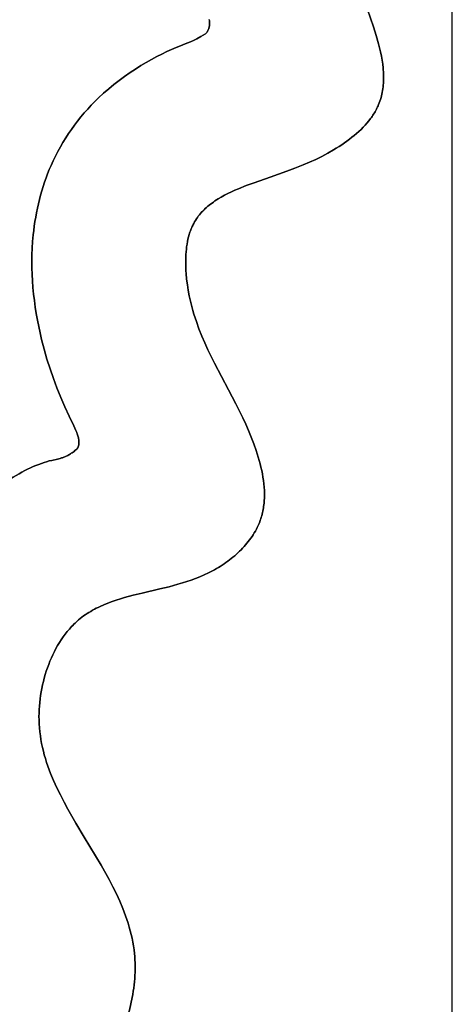
# Model space of a CAD drawing. Units: millimetres. Extents: x -1819 to 1769, y -100 to 80.
# Drawn here: x 492 to 500, y -54 to -34 of the extents above; entities that cross this region are included whole.
import ezdxf

# ---------------------------------------------------------------- set-up
doc = ezdxf.new("R2010")
doc.units = ezdxf.units.MM
doc.layers.add('Calque 01', color=7, linetype='Continuous', true_color=0x000000)

# ---------------------------------------------------------------- blocks, each defined once
blk = doc.blocks.new('Tole-centrale-Module3-03')
at = {"layer": 'Calque 01'}
for points in [[(0, -45.529), (0, -18.536)], [(0, -45.529), (0, -18.536)], [(-1.657, -24.252), (-1.538, -24.589), (-1.486, -24.755), (-1.439, -24.918), (-1.419, -24.999), (-1.401, -25.079), (-1.385, -25.158), (-1.371, -25.236), (-1.359, -25.314), (-1.35, -25.391), (-1.347, -25.429), (-1.344, -25.467), (-1.342, -25.504), (-1.341, -25.542), (-1.341, -25.579), (-1.341, -25.615), (-1.342, -25.652), (-1.344, -25.688), (-1.347, -25.725), (-1.35, -25.76), (-1.355, -25.796), (-1.36, -25.831), (-1.367, -25.866), (-1.374, -25.901), (-1.382, -25.935), (-1.391, -25.969), (-1.401, -26.003), (-1.412, -26.037), (-1.425, -26.07), (-1.438, -26.103)], [(-1.657, -24.252), (-1.538, -24.589), (-1.486, -24.755), (-1.439, -24.918), (-1.419, -24.999), (-1.401, -25.079), (-1.385, -25.158), (-1.371, -25.236), (-1.359, -25.314), (-1.35, -25.391), (-1.347, -25.429), (-1.344, -25.467), (-1.342, -25.504), (-1.341, -25.542), (-1.341, -25.579), (-1.341, -25.615), (-1.342, -25.652), (-1.344, -25.688), (-1.347, -25.725), (-1.35, -25.76), (-1.355, -25.796), (-1.36, -25.831), (-1.367, -25.866), (-1.374, -25.901), (-1.382, -25.935), (-1.391, -25.969), (-1.401, -26.003), (-1.412, -26.037), (-1.425, -26.07), (-1.438, -26.103)], [(-1.438, -26.103), (-1.425, -26.07), (-1.412, -26.037), (-1.401, -26.003), (-1.391, -25.969), (-1.382, -25.935), (-1.374, -25.901), (-1.367, -25.866), (-1.36, -25.831), (-1.355, -25.796), (-1.35, -25.76), (-1.347, -25.725), (-1.344, -25.688), (-1.342, -25.652), (-1.341, -25.615), (-1.341, -25.579), (-1.341, -25.542), (-1.342, -25.504), (-1.344, -25.467), (-1.347, -25.429), (-1.35, -25.391), (-1.359, -25.314), (-1.371, -25.236), (-1.385, -25.158), (-1.401, -25.079), (-1.419, -24.999), (-1.439, -24.918), (-1.486, -24.755), (-1.538, -24.589), (-1.657, -24.252)], [(-4.819, -24.728), (-4.812, -24.72), (-4.805, -24.712), (-4.798, -24.704), (-4.792, -24.696), (-4.786, -24.687), (-4.78, -24.679), (-4.775, -24.67), (-4.77, -24.662), (-4.766, -24.653), (-4.762, -24.645), (-4.758, -24.636), (-4.754, -24.628), (-4.751, -24.619), (-4.748, -24.61), (-4.746, -24.601), (-4.744, -24.593), (-4.742, -24.584), (-4.74, -24.575), (-4.739, -24.566), (-4.738, -24.557), (-4.737, -24.548), (-4.737, -24.539), (-4.736, -24.53), (-4.736, -24.52), (-4.737, -24.511), (-4.737, -24.502), (-4.738, -24.493), (-4.739, -24.483), (-4.74, -24.474), (-4.741, -24.465), (-4.743, -24.455), (-4.744, -24.446)], [(-4.819, -24.728), (-4.812, -24.72), (-4.805, -24.712), (-4.798, -24.704), (-4.792, -24.696), (-4.786, -24.687), (-4.78, -24.679), (-4.775, -24.67), (-4.77, -24.662), (-4.766, -24.653), (-4.762, -24.645), (-4.758, -24.636), (-4.754, -24.628), (-4.751, -24.619), (-4.748, -24.61), (-4.746, -24.601), (-4.744, -24.593), (-4.742, -24.584), (-4.74, -24.575), (-4.739, -24.566), (-4.738, -24.557), (-4.737, -24.548), (-4.737, -24.539), (-4.736, -24.53), (-4.736, -24.52), (-4.737, -24.511), (-4.737, -24.502), (-4.738, -24.493), (-4.739, -24.483), (-4.74, -24.474), (-4.741, -24.465), (-4.743, -24.455), (-4.744, -24.446)], [(-4.744, -24.446), (-4.743, -24.455), (-4.741, -24.465), (-4.74, -24.474), (-4.739, -24.483), (-4.738, -24.493), (-4.737, -24.502), (-4.737, -24.511), (-4.736, -24.52), (-4.736, -24.53), (-4.737, -24.539), (-4.737, -24.548), (-4.738, -24.557), (-4.739, -24.566), (-4.74, -24.575), (-4.742, -24.584), (-4.744, -24.593), (-4.746, -24.601), (-4.748, -24.61), (-4.751, -24.619), (-4.754, -24.628), (-4.758, -24.636), (-4.762, -24.645), (-4.766, -24.653), (-4.77, -24.662), (-4.775, -24.67), (-4.78, -24.679), (-4.786, -24.687), (-4.792, -24.696), (-4.798, -24.704), (-4.805, -24.712), (-4.812, -24.72), (-4.819, -24.728)], [(-5.304, -24.957), (-5.211, -24.922), (-5.163, -24.903), (-5.11, -24.881), (-5.051, -24.853), (-4.984, -24.82), (-4.907, -24.779), (-4.819, -24.728)], [(-5.304, -24.957), (-5.211, -24.922), (-5.163, -24.903), (-5.11, -24.881), (-5.051, -24.853), (-4.984, -24.82), (-4.907, -24.779), (-4.819, -24.728)], [(-4.819, -24.728), (-4.907, -24.779), (-4.984, -24.82), (-5.051, -24.853), (-5.11, -24.881), (-5.163, -24.903), (-5.211, -24.922), (-5.304, -24.957)], [(-6.904, -25.974), (-6.806, -25.884), (-6.705, -25.796), (-6.603, -25.712), (-6.499, -25.632), (-6.394, -25.555), (-6.288, -25.481), (-6.183, -25.411), (-6.077, -25.345), (-5.973, -25.283), (-5.87, -25.224), (-5.768, -25.169), (-5.669, -25.119), (-5.573, -25.072), (-5.479, -25.029), (-5.39, -24.991), (-5.304, -24.957)], [(-6.904, -25.974), (-6.806, -25.884), (-6.705, -25.796), (-6.603, -25.712), (-6.499, -25.632), (-6.394, -25.555), (-6.288, -25.481), (-6.183, -25.411), (-6.077, -25.345), (-5.973, -25.283), (-5.87, -25.224), (-5.768, -25.169), (-5.669, -25.119), (-5.573, -25.072), (-5.479, -25.029), (-5.39, -24.991), (-5.304, -24.957)], [(-5.304, -24.957), (-5.39, -24.991), (-5.479, -25.029), (-5.573, -25.072), (-5.669, -25.119), (-5.768, -25.169), (-5.87, -25.224), (-5.973, -25.283), (-6.077, -25.345), (-6.183, -25.411), (-6.288, -25.481), (-6.394, -25.555), (-6.499, -25.632), (-6.603, -25.712), (-6.705, -25.796), (-6.806, -25.884), (-6.904, -25.974)], [(-7.829, -27.292), (-7.787, -27.2), (-7.743, -27.109), (-7.697, -27.019), (-7.648, -26.93), (-7.597, -26.843), (-7.544, -26.756), (-7.489, -26.671), (-7.431, -26.588), (-7.372, -26.506), (-7.311, -26.425), (-7.247, -26.346), (-7.182, -26.268), (-7.115, -26.192), (-7.047, -26.118), (-6.976, -26.045), (-6.904, -25.974)], [(-7.829, -27.292), (-7.787, -27.2), (-7.743, -27.109), (-7.697, -27.019), (-7.648, -26.93), (-7.597, -26.843), (-7.544, -26.756), (-7.489, -26.671), (-7.431, -26.588), (-7.372, -26.506), (-7.311, -26.425), (-7.247, -26.346), (-7.182, -26.268), (-7.115, -26.192), (-7.047, -26.118), (-6.976, -26.045), (-6.904, -25.974)], [(-6.904, -25.974), (-6.976, -26.045), (-7.047, -26.118), (-7.115, -26.192), (-7.182, -26.268), (-7.247, -26.346), (-7.311, -26.425), (-7.372, -26.506), (-7.431, -26.588), (-7.489, -26.671), (-7.544, -26.756), (-7.597, -26.843), (-7.648, -26.93), (-7.697, -27.019), (-7.743, -27.109), (-7.787, -27.2), (-7.829, -27.292)], [(-1.438, -26.103), (-1.448, -26.127), (-1.459, -26.15), (-1.47, -26.174), (-1.482, -26.197), (-1.495, -26.22), (-1.508, -26.243), (-1.521, -26.266), (-1.535, -26.289), (-1.55, -26.311), (-1.565, -26.334), (-1.58, -26.356), (-1.596, -26.378), (-1.63, -26.421), (-1.665, -26.464), (-1.702, -26.506), (-1.741, -26.547), (-1.781, -26.588), (-1.824, -26.628), (-1.867, -26.667), (-1.912, -26.706), (-1.959, -26.743), (-2.007, -26.781), (-2.056, -26.817), (-2.106, -26.853), (-2.158, -26.888), (-2.211, -26.923), (-2.265, -26.956), (-2.319, -26.989), (-2.432, -27.053), (-2.548, -27.115), (-2.666, -27.173), (-2.787, -27.228), (-2.91, -27.281)], [(-1.438, -26.103), (-1.448, -26.127), (-1.459, -26.15), (-1.47, -26.174), (-1.482, -26.197), (-1.495, -26.22), (-1.508, -26.243), (-1.521, -26.266), (-1.535, -26.289), (-1.55, -26.311), (-1.565, -26.334), (-1.58, -26.356), (-1.596, -26.378), (-1.63, -26.421), (-1.665, -26.464), (-1.702, -26.506), (-1.741, -26.547), (-1.781, -26.588), (-1.824, -26.628), (-1.867, -26.667), (-1.912, -26.706), (-1.959, -26.743), (-2.007, -26.781), (-2.056, -26.817), (-2.106, -26.853), (-2.158, -26.888), (-2.211, -26.923), (-2.265, -26.956), (-2.319, -26.989), (-2.432, -27.053), (-2.548, -27.115), (-2.666, -27.173), (-2.787, -27.228), (-2.91, -27.281)], [(-2.91, -27.281), (-2.787, -27.228), (-2.666, -27.173), (-2.548, -27.115), (-2.432, -27.053), (-2.319, -26.989), (-2.265, -26.956), (-2.211, -26.923), (-2.158, -26.888), (-2.106, -26.853), (-2.056, -26.817), (-2.007, -26.781), (-1.959, -26.743), (-1.912, -26.706), (-1.867, -26.667), (-1.824, -26.628), (-1.781, -26.588), (-1.741, -26.547), (-1.702, -26.506), (-1.665, -26.464), (-1.63, -26.421), (-1.596, -26.378), (-1.58, -26.356), (-1.565, -26.334), (-1.55, -26.311), (-1.535, -26.289), (-1.521, -26.266), (-1.508, -26.243), (-1.495, -26.22), (-1.482, -26.197), (-1.47, -26.174), (-1.459, -26.15), (-1.448, -26.127), (-1.438, -26.103)], [(-8.178, -28.648), (-8.168, -28.561), (-8.157, -28.474), (-8.144, -28.387), (-8.13, -28.3), (-8.114, -28.213), (-8.096, -28.127), (-8.077, -28.041), (-8.056, -27.956), (-8.034, -27.871), (-8.01, -27.787), (-7.984, -27.703), (-7.957, -27.619), (-7.927, -27.536), (-7.896, -27.454), (-7.864, -27.372), (-7.829, -27.292)], [(-8.178, -28.648), (-8.168, -28.561), (-8.157, -28.474), (-8.144, -28.387), (-8.13, -28.3), (-8.114, -28.213), (-8.096, -28.127), (-8.077, -28.041), (-8.056, -27.956), (-8.034, -27.871), (-8.01, -27.787), (-7.984, -27.703), (-7.957, -27.619), (-7.927, -27.536), (-7.896, -27.454), (-7.864, -27.372), (-7.829, -27.292)], [(-7.829, -27.292), (-7.864, -27.372), (-7.896, -27.454), (-7.927, -27.536), (-7.957, -27.619), (-7.984, -27.703), (-8.01, -27.787), (-8.034, -27.871), (-8.056, -27.956), (-8.077, -28.041), (-8.096, -28.127), (-8.114, -28.213), (-8.13, -28.3), (-8.144, -28.387), (-8.157, -28.474), (-8.168, -28.561), (-8.178, -28.648)], [(-2.91, -27.281), (-3.07, -27.345), (-3.232, -27.405), (-3.554, -27.518), (-3.869, -27.629), (-4.022, -27.686), (-4.169, -27.745), (-4.241, -27.775), (-4.31, -27.807), (-4.379, -27.84), (-4.445, -27.874), (-4.509, -27.909), (-4.571, -27.946), (-4.601, -27.965), (-4.631, -27.985), (-4.66, -28.005), (-4.689, -28.025), (-4.716, -28.046), (-4.743, -28.067), (-4.77, -28.089), (-4.796, -28.111), (-4.821, -28.133), (-4.845, -28.157), (-4.869, -28.181), (-4.892, -28.205), (-4.914, -28.23), (-4.935, -28.256), (-4.956, -28.282), (-4.975, -28.309), (-4.994, -28.336), (-5.012, -28.364), (-5.03, -28.393), (-5.046, -28.423)], [(-2.91, -27.281), (-3.07, -27.345), (-3.232, -27.405), (-3.554, -27.518), (-3.869, -27.629), (-4.022, -27.686), (-4.169, -27.745), (-4.241, -27.775), (-4.31, -27.807), (-4.379, -27.84), (-4.445, -27.874), (-4.509, -27.909), (-4.571, -27.946), (-4.601, -27.965), (-4.631, -27.985), (-4.66, -28.005), (-4.689, -28.025), (-4.716, -28.046), (-4.743, -28.067), (-4.77, -28.089), (-4.796, -28.111), (-4.821, -28.133), (-4.845, -28.157), (-4.869, -28.181), (-4.892, -28.205), (-4.914, -28.23), (-4.935, -28.256), (-4.956, -28.282), (-4.975, -28.309), (-4.994, -28.336), (-5.012, -28.364), (-5.03, -28.393), (-5.046, -28.423)], [(-5.046, -28.423), (-5.03, -28.393), (-5.012, -28.364), (-4.994, -28.336), (-4.975, -28.309), (-4.956, -28.282), (-4.935, -28.256), (-4.914, -28.23), (-4.892, -28.205), (-4.869, -28.181), (-4.845, -28.157), (-4.821, -28.133), (-4.796, -28.111), (-4.77, -28.089), (-4.743, -28.067), (-4.716, -28.046), (-4.689, -28.025), (-4.66, -28.005), (-4.631, -27.985), (-4.601, -27.965), (-4.571, -27.946), (-4.509, -27.909), (-4.445, -27.874), (-4.379, -27.84), (-4.31, -27.807), (-4.241, -27.775), (-4.169, -27.745), (-4.022, -27.686), (-3.869, -27.629), (-3.554, -27.518), (-3.232, -27.405), (-3.07, -27.345), (-2.91, -27.281)], [(-5.046, -28.423), (-5.056, -28.443), (-5.066, -28.463), (-5.076, -28.484), (-5.085, -28.505), (-5.094, -28.526), (-5.103, -28.548), (-5.111, -28.57), (-5.119, -28.592), (-5.126, -28.615), (-5.133, -28.637), (-5.146, -28.683), (-5.158, -28.73), (-5.168, -28.778), (-5.177, -28.827), (-5.184, -28.877), (-5.19, -28.927), (-5.195, -28.978), (-5.199, -29.029), (-5.202, -29.081), (-5.203, -29.134), (-5.203, -29.186), (-5.203, -29.24), (-5.201, -29.293), (-5.198, -29.347), (-5.194, -29.401), (-5.184, -29.509), (-5.17, -29.618), (-5.152, -29.726), (-5.132, -29.833), (-5.109, -29.939), (-5.083, -30.043)], [(-5.046, -28.423), (-5.056, -28.443), (-5.066, -28.463), (-5.076, -28.484), (-5.085, -28.505), (-5.094, -28.526), (-5.103, -28.548), (-5.111, -28.57), (-5.119, -28.592), (-5.126, -28.615), (-5.133, -28.637), (-5.146, -28.683), (-5.158, -28.73), (-5.168, -28.778), (-5.177, -28.827), (-5.184, -28.877), (-5.19, -28.927), (-5.195, -28.978), (-5.199, -29.029), (-5.202, -29.081), (-5.203, -29.134), (-5.203, -29.186), (-5.203, -29.24), (-5.201, -29.293), (-5.198, -29.347), (-5.194, -29.401), (-5.184, -29.509), (-5.17, -29.618), (-5.152, -29.726), (-5.132, -29.833), (-5.109, -29.939), (-5.083, -30.043)], [(-5.083, -30.043), (-5.109, -29.939), (-5.132, -29.833), (-5.152, -29.726), (-5.17, -29.618), (-5.184, -29.509), (-5.194, -29.401), (-5.198, -29.347), (-5.201, -29.293), (-5.203, -29.24), (-5.203, -29.186), (-5.203, -29.134), (-5.202, -29.081), (-5.199, -29.029), (-5.195, -28.978), (-5.19, -28.927), (-5.184, -28.877), (-5.177, -28.827), (-5.168, -28.778), (-5.158, -28.73), (-5.146, -28.683), (-5.133, -28.637), (-5.126, -28.615), (-5.119, -28.592), (-5.111, -28.57), (-5.103, -28.548), (-5.094, -28.526), (-5.085, -28.505), (-5.076, -28.484), (-5.066, -28.463), (-5.056, -28.443), (-5.046, -28.423)], [(-8.015, -30.684), (-8.044, -30.559), (-8.071, -30.433), (-8.096, -30.307), (-8.118, -30.181), (-8.138, -30.054), (-8.156, -29.927), (-8.171, -29.8), (-8.183, -29.672), (-8.192, -29.544), (-8.199, -29.416), (-8.203, -29.288), (-8.204, -29.16), (-8.202, -29.032), (-8.197, -28.904), (-8.189, -28.776), (-8.178, -28.648)], [(-8.015, -30.684), (-8.044, -30.559), (-8.071, -30.433), (-8.096, -30.307), (-8.118, -30.181), (-8.138, -30.054), (-8.156, -29.927), (-8.171, -29.8), (-8.183, -29.672), (-8.192, -29.544), (-8.199, -29.416), (-8.203, -29.288), (-8.204, -29.16), (-8.202, -29.032), (-8.197, -28.904), (-8.189, -28.776), (-8.178, -28.648)], [(-8.178, -28.648), (-8.189, -28.776), (-8.197, -28.904), (-8.202, -29.032), (-8.204, -29.16), (-8.203, -29.288), (-8.199, -29.416), (-8.192, -29.544), (-8.183, -29.672), (-8.171, -29.8), (-8.156, -29.927), (-8.138, -30.054), (-8.118, -30.181), (-8.096, -30.307), (-8.071, -30.433), (-8.044, -30.559), (-8.015, -30.684)], [(-5.083, -30.043), (-5.062, -30.118), (-5.041, -30.192), (-5.018, -30.266), (-4.994, -30.338), (-4.943, -30.479), (-4.888, -30.618), (-4.83, -30.753), (-4.77, -30.887), (-4.641, -31.149), (-4.365, -31.671), (-4.226, -31.938), (-4.089, -32.215)], [(-5.083, -30.043), (-5.062, -30.118), (-5.041, -30.192), (-5.018, -30.266), (-4.994, -30.338), (-4.943, -30.479), (-4.888, -30.618), (-4.83, -30.753), (-4.77, -30.887), (-4.641, -31.149), (-4.365, -31.671), (-4.226, -31.938), (-4.089, -32.215)], [(-4.089, -32.215), (-4.226, -31.938), (-4.365, -31.671), (-4.641, -31.149), (-4.77, -30.887), (-4.83, -30.753), (-4.888, -30.618), (-4.943, -30.479), (-4.994, -30.338), (-5.018, -30.266), (-5.041, -30.192), (-5.062, -30.118), (-5.083, -30.043)], [(-7.477, -32.179), (-7.561, -31.999), (-7.64, -31.817), (-7.715, -31.632), (-7.785, -31.446), (-7.85, -31.258), (-7.91, -31.068), (-7.965, -30.877), (-8.015, -30.684)], [(-7.477, -32.179), (-7.561, -31.999), (-7.64, -31.817), (-7.715, -31.632), (-7.785, -31.446), (-7.85, -31.258), (-7.91, -31.068), (-7.965, -30.877), (-8.015, -30.684)], [(-8.015, -30.684), (-7.965, -30.877), (-7.91, -31.068), (-7.85, -31.258), (-7.785, -31.446), (-7.715, -31.632), (-7.64, -31.817), (-7.561, -31.999), (-7.477, -32.179)], [(-7.325, -32.822), (-7.323, -32.819), (-7.32, -32.815), (-7.318, -32.812), (-7.316, -32.809), (-7.314, -32.805), (-7.311, -32.802), (-7.309, -32.798), (-7.308, -32.795), (-7.306, -32.791), (-7.304, -32.788), (-7.302, -32.784), (-7.301, -32.78), (-7.299, -32.777), (-7.298, -32.773), (-7.297, -32.769), (-7.295, -32.765), (-7.294, -32.761), (-7.293, -32.758), (-7.292, -32.754), (-7.291, -32.75), (-7.29, -32.746), (-7.29, -32.742), (-7.289, -32.738), (-7.288, -32.733), (-7.288, -32.729), (-7.287, -32.725), (-7.287, -32.717), (-7.286, -32.708), (-7.286, -32.699), (-7.286, -32.691), (-7.286, -32.682), (-7.287, -32.673), (-7.288, -32.663), (-7.289, -32.654), (-7.29, -32.645), (-7.291, -32.635), (-7.293, -32.626), (-7.295, -32.616), (-7.297, -32.606), (-7.302, -32.586), (-7.308, -32.566), (-7.314, -32.545), (-7.321, -32.524), (-7.329, -32.502), (-7.346, -32.459), (-7.365, -32.414), (-7.386, -32.368), (-7.477, -32.179)], [(-7.325, -32.822), (-7.323, -32.819), (-7.32, -32.815), (-7.318, -32.812), (-7.316, -32.809), (-7.314, -32.805), (-7.311, -32.802), (-7.309, -32.798), (-7.308, -32.795), (-7.306, -32.791), (-7.304, -32.788), (-7.302, -32.784), (-7.301, -32.78), (-7.299, -32.777), (-7.298, -32.773), (-7.297, -32.769), (-7.295, -32.765), (-7.294, -32.761), (-7.293, -32.758), (-7.292, -32.754), (-7.291, -32.75), (-7.29, -32.746), (-7.29, -32.742), (-7.289, -32.738), (-7.288, -32.733), (-7.288, -32.729), (-7.287, -32.725), (-7.287, -32.717), (-7.286, -32.708), (-7.286, -32.699), (-7.286, -32.691), (-7.286, -32.682), (-7.287, -32.673), (-7.288, -32.663), (-7.289, -32.654), (-7.29, -32.645), (-7.291, -32.635), (-7.293, -32.626), (-7.295, -32.616), (-7.297, -32.606), (-7.302, -32.586), (-7.308, -32.566), (-7.314, -32.545), (-7.321, -32.524), (-7.329, -32.502), (-7.346, -32.459), (-7.365, -32.414), (-7.386, -32.368), (-7.477, -32.179)], [(-7.477, -32.179), (-7.386, -32.368), (-7.365, -32.414), (-7.346, -32.459), (-7.329, -32.502), (-7.321, -32.524), (-7.314, -32.545), (-7.308, -32.566), (-7.302, -32.586), (-7.297, -32.606), (-7.295, -32.616), (-7.293, -32.626), (-7.291, -32.635), (-7.29, -32.645), (-7.289, -32.654), (-7.288, -32.663), (-7.287, -32.673), (-7.286, -32.682), (-7.286, -32.691), (-7.286, -32.699), (-7.286, -32.708), (-7.287, -32.717), (-7.287, -32.725), (-7.288, -32.729), (-7.288, -32.733), (-7.289, -32.738), (-7.29, -32.742), (-7.29, -32.746), (-7.291, -32.75), (-7.292, -32.754), (-7.293, -32.758), (-7.294, -32.761), (-7.295, -32.765), (-7.297, -32.769), (-7.298, -32.773), (-7.299, -32.777), (-7.301, -32.78), (-7.302, -32.784), (-7.304, -32.788), (-7.306, -32.791), (-7.308, -32.795), (-7.309, -32.798), (-7.311, -32.802), (-7.314, -32.805), (-7.316, -32.809), (-7.318, -32.812), (-7.32, -32.815), (-7.323, -32.819), (-7.325, -32.822)], [(-4.089, -32.215), (-4.032, -32.338), (-3.977, -32.463), (-3.924, -32.59), (-3.874, -32.718), (-3.828, -32.848), (-3.787, -32.978), (-3.768, -33.044), (-3.75, -33.109), (-3.734, -33.174), (-3.72, -33.24), (-3.707, -33.305), (-3.695, -33.37), (-3.686, -33.435), (-3.678, -33.499), (-3.672, -33.564), (-3.668, -33.628), (-3.666, -33.691), (-3.667, -33.755), (-3.668, -33.786), (-3.669, -33.817), (-3.672, -33.849), (-3.674, -33.88), (-3.678, -33.911), (-3.682, -33.941), (-3.686, -33.972), (-3.691, -34.003), (-3.697, -34.033), (-3.704, -34.063), (-3.711, -34.093), (-3.719, -34.123), (-3.727, -34.152), (-3.737, -34.182), (-3.747, -34.211), (-3.757, -34.24)], [(-4.089, -32.215), (-4.032, -32.338), (-3.977, -32.463), (-3.924, -32.59), (-3.874, -32.718), (-3.828, -32.848), (-3.787, -32.978), (-3.768, -33.044), (-3.75, -33.109), (-3.734, -33.174), (-3.72, -33.24), (-3.707, -33.305), (-3.695, -33.37), (-3.686, -33.435), (-3.678, -33.499), (-3.672, -33.564), (-3.668, -33.628), (-3.666, -33.691), (-3.667, -33.755), (-3.668, -33.786), (-3.669, -33.817), (-3.672, -33.849), (-3.674, -33.88), (-3.678, -33.911), (-3.682, -33.941), (-3.686, -33.972), (-3.691, -34.003), (-3.697, -34.033), (-3.704, -34.063), (-3.711, -34.093), (-3.719, -34.123), (-3.727, -34.152), (-3.737, -34.182), (-3.747, -34.211), (-3.757, -34.24)], [(-3.757, -34.24), (-3.747, -34.211), (-3.737, -34.182), (-3.727, -34.152), (-3.719, -34.123), (-3.711, -34.093), (-3.704, -34.063), (-3.697, -34.033), (-3.691, -34.003), (-3.686, -33.972), (-3.682, -33.941), (-3.678, -33.911), (-3.674, -33.88), (-3.672, -33.849), (-3.669, -33.817), (-3.668, -33.786), (-3.667, -33.755), (-3.666, -33.691), (-3.668, -33.628), (-3.672, -33.564), (-3.678, -33.499), (-3.686, -33.435), (-3.695, -33.37), (-3.707, -33.305), (-3.72, -33.24), (-3.734, -33.174), (-3.75, -33.109), (-3.768, -33.044), (-3.787, -32.978), (-3.828, -32.848), (-3.874, -32.718), (-3.924, -32.59), (-3.977, -32.463), (-4.032, -32.338), (-4.089, -32.215)], [(-7.817, -33.043), (-7.707, -33.02), (-7.679, -33.013), (-7.651, -33.006), (-7.637, -33.002), (-7.623, -32.997), (-7.608, -32.993), (-7.594, -32.987), (-7.579, -32.982), (-7.564, -32.976), (-7.549, -32.969), (-7.533, -32.962), (-7.518, -32.955), (-7.502, -32.946), (-7.486, -32.937), (-7.469, -32.928), (-7.452, -32.917), (-7.435, -32.906), (-7.418, -32.895), (-7.4, -32.882), (-7.382, -32.868), (-7.363, -32.854), (-7.344, -32.838), (-7.325, -32.822)], [(-7.817, -33.043), (-7.707, -33.02), (-7.679, -33.013), (-7.651, -33.006), (-7.637, -33.002), (-7.623, -32.997), (-7.608, -32.993), (-7.594, -32.987), (-7.579, -32.982), (-7.564, -32.976), (-7.549, -32.969), (-7.533, -32.962), (-7.518, -32.955), (-7.502, -32.946), (-7.486, -32.937), (-7.469, -32.928), (-7.452, -32.917), (-7.435, -32.906), (-7.418, -32.895), (-7.4, -32.882), (-7.382, -32.868), (-7.363, -32.854), (-7.344, -32.838), (-7.325, -32.822)], [(-7.325, -32.822), (-7.344, -32.838), (-7.363, -32.854), (-7.382, -32.868), (-7.4, -32.882), (-7.418, -32.895), (-7.435, -32.906), (-7.452, -32.917), (-7.469, -32.928), (-7.486, -32.937), (-7.502, -32.946), (-7.518, -32.955), (-7.533, -32.962), (-7.549, -32.969), (-7.564, -32.976), (-7.579, -32.982), (-7.594, -32.987), (-7.608, -32.993), (-7.623, -32.997), (-7.637, -33.002), (-7.651, -33.006), (-7.679, -33.013), (-7.707, -33.02), (-7.817, -33.043)], [(-9.56, -34.173), (-9.457, -34.069), (-9.351, -33.967), (-9.242, -33.869), (-9.132, -33.775), (-9.02, -33.684), (-8.907, -33.598), (-8.794, -33.517), (-8.68, -33.44), (-8.567, -33.369), (-8.454, -33.303), (-8.398, -33.273), (-8.342, -33.244), (-8.287, -33.216), (-8.232, -33.19), (-8.178, -33.165), (-8.124, -33.143), (-8.071, -33.122), (-8.019, -33.102), (-7.967, -33.085), (-7.916, -33.069), (-7.866, -33.055), (-7.817, -33.043)], [(-9.56, -34.173), (-9.457, -34.069), (-9.351, -33.967), (-9.242, -33.869), (-9.132, -33.775), (-9.02, -33.684), (-8.907, -33.598), (-8.794, -33.517), (-8.68, -33.44), (-8.567, -33.369), (-8.454, -33.303), (-8.398, -33.273), (-8.342, -33.244), (-8.287, -33.216), (-8.232, -33.19), (-8.178, -33.165), (-8.124, -33.143), (-8.071, -33.122), (-8.019, -33.102), (-7.967, -33.085), (-7.916, -33.069), (-7.866, -33.055), (-7.817, -33.043)], [(-7.817, -33.043), (-7.866, -33.055), (-7.916, -33.069), (-7.967, -33.085), (-8.019, -33.102), (-8.071, -33.122), (-8.124, -33.143), (-8.178, -33.165), (-8.232, -33.19), (-8.287, -33.216), (-8.342, -33.244), (-8.398, -33.273), (-8.454, -33.303), (-8.567, -33.369), (-8.68, -33.44), (-8.794, -33.517), (-8.907, -33.598), (-9.02, -33.684), (-9.132, -33.775), (-9.242, -33.869), (-9.351, -33.967), (-9.457, -34.069), (-9.56, -34.173)], [(-3.757, -34.24), (-3.772, -34.277), (-3.788, -34.314), (-3.805, -34.351), (-3.824, -34.387), (-3.843, -34.423), (-3.864, -34.458), (-3.885, -34.493), (-3.908, -34.527), (-3.931, -34.561), (-3.956, -34.595), (-3.981, -34.628), (-4.007, -34.661), (-4.035, -34.693), (-4.063, -34.725), (-4.091, -34.756), (-4.121, -34.787), (-4.151, -34.817), (-4.183, -34.846), (-4.214, -34.875), (-4.247, -34.904), (-4.28, -34.932), (-4.314, -34.959), (-4.348, -34.986), (-4.383, -35.012), (-4.418, -35.037), (-4.454, -35.062), (-4.49, -35.086), (-4.527, -35.11), (-4.564, -35.133), (-4.602, -35.155), (-4.64, -35.177), (-4.678, -35.197)], [(-3.757, -34.24), (-3.772, -34.277), (-3.788, -34.314), (-3.805, -34.351), (-3.824, -34.387), (-3.843, -34.423), (-3.864, -34.458), (-3.885, -34.493), (-3.908, -34.527), (-3.931, -34.561), (-3.956, -34.595), (-3.981, -34.628), (-4.007, -34.661), (-4.035, -34.693), (-4.063, -34.725), (-4.091, -34.756), (-4.121, -34.787), (-4.151, -34.817), (-4.183, -34.846), (-4.214, -34.875), (-4.247, -34.904), (-4.28, -34.932), (-4.314, -34.959), (-4.348, -34.986), (-4.383, -35.012), (-4.418, -35.037), (-4.454, -35.062), (-4.49, -35.086), (-4.527, -35.11), (-4.564, -35.133), (-4.602, -35.155), (-4.64, -35.177), (-4.678, -35.197)], [(-4.678, -35.197), (-4.64, -35.177), (-4.602, -35.155), (-4.564, -35.133), (-4.527, -35.11), (-4.49, -35.086), (-4.454, -35.062), (-4.418, -35.037), (-4.383, -35.012), (-4.348, -34.986), (-4.314, -34.959), (-4.28, -34.932), (-4.247, -34.904), (-4.214, -34.875), (-4.183, -34.846), (-4.151, -34.817), (-4.121, -34.787), (-4.091, -34.756), (-4.063, -34.725), (-4.035, -34.693), (-4.007, -34.661), (-3.981, -34.628), (-3.956, -34.595), (-3.931, -34.561), (-3.908, -34.527), (-3.885, -34.493), (-3.864, -34.458), (-3.843, -34.423), (-3.824, -34.387), (-3.805, -34.351), (-3.788, -34.314), (-3.772, -34.277), (-3.757, -34.24)], [(-4.678, -35.197), (-4.718, -35.218), (-4.759, -35.239), (-4.841, -35.277), (-4.925, -35.313), (-5.009, -35.346), (-5.094, -35.378), (-5.18, -35.407), (-5.266, -35.434), (-5.353, -35.459), (-5.528, -35.507), (-5.704, -35.55), (-6.053, -35.632), (-6.225, -35.675), (-6.394, -35.72), (-6.477, -35.745), (-6.559, -35.771), (-6.64, -35.798), (-6.719, -35.827), (-6.797, -35.859), (-6.873, -35.892), (-6.911, -35.91), (-6.948, -35.929), (-6.984, -35.948), (-7.021, -35.968), (-7.056, -35.988), (-7.092, -36.009), (-7.126, -36.031), (-7.161, -36.054), (-7.194, -36.078), (-7.227, -36.103), (-7.26, -36.128), (-7.292, -36.155)], [(-4.678, -35.197), (-4.718, -35.218), (-4.759, -35.239), (-4.841, -35.277), (-4.925, -35.313), (-5.009, -35.346), (-5.094, -35.378), (-5.18, -35.407), (-5.266, -35.434), (-5.353, -35.459), (-5.528, -35.507), (-5.704, -35.55), (-6.053, -35.632), (-6.225, -35.675), (-6.394, -35.72), (-6.477, -35.745), (-6.559, -35.771), (-6.64, -35.798), (-6.719, -35.827), (-6.797, -35.859), (-6.873, -35.892), (-6.911, -35.91), (-6.948, -35.929), (-6.984, -35.948), (-7.021, -35.968), (-7.056, -35.988), (-7.092, -36.009), (-7.126, -36.031), (-7.161, -36.054), (-7.194, -36.078), (-7.227, -36.103), (-7.26, -36.128), (-7.292, -36.155)], [(-7.292, -36.155), (-7.26, -36.128), (-7.227, -36.103), (-7.194, -36.078), (-7.161, -36.054), (-7.126, -36.031), (-7.092, -36.009), (-7.056, -35.988), (-7.021, -35.968), (-6.984, -35.948), (-6.948, -35.929), (-6.911, -35.91), (-6.873, -35.892), (-6.797, -35.859), (-6.719, -35.827), (-6.64, -35.798), (-6.559, -35.771), (-6.477, -35.745), (-6.394, -35.72), (-6.225, -35.675), (-6.053, -35.632), (-5.704, -35.55), (-5.528, -35.507), (-5.353, -35.459), (-5.266, -35.434), (-5.18, -35.407), (-5.094, -35.378), (-5.009, -35.346), (-4.925, -35.313), (-4.841, -35.277), (-4.759, -35.239), (-4.718, -35.218), (-4.678, -35.197)], [(-7.292, -36.155), (-7.316, -36.175), (-7.339, -36.196), (-7.362, -36.218), (-7.385, -36.24), (-7.407, -36.263), (-7.429, -36.286), (-7.451, -36.309), (-7.472, -36.333), (-7.514, -36.383), (-7.554, -36.434), (-7.593, -36.487), (-7.63, -36.541), (-7.666, -36.597), (-7.701, -36.655), (-7.734, -36.713), (-7.765, -36.773), (-7.795, -36.834), (-7.824, -36.897), (-7.851, -36.96), (-7.876, -37.024), (-7.9, -37.089), (-7.923, -37.154), (-7.943, -37.221), (-7.963, -37.288), (-7.98, -37.355), (-7.996, -37.423), (-8.011, -37.491), (-8.023, -37.56), (-8.034, -37.628), (-8.044, -37.697), (-8.052, -37.766), (-8.058, -37.834), (-8.062, -37.903), (-8.065, -37.971), (-8.066, -38.039), (-8.065, -38.106)], [(-7.292, -36.155), (-7.316, -36.175), (-7.339, -36.196), (-7.362, -36.218), (-7.385, -36.24), (-7.407, -36.263), (-7.429, -36.286), (-7.451, -36.309), (-7.472, -36.333), (-7.514, -36.383), (-7.554, -36.434), (-7.593, -36.487), (-7.63, -36.541), (-7.666, -36.597), (-7.701, -36.655), (-7.734, -36.713), (-7.765, -36.773), (-7.795, -36.834), (-7.824, -36.897), (-7.851, -36.96), (-7.876, -37.024), (-7.9, -37.089), (-7.923, -37.154), (-7.943, -37.221), (-7.963, -37.288), (-7.98, -37.355), (-7.996, -37.423), (-8.011, -37.491), (-8.023, -37.56), (-8.034, -37.628), (-8.044, -37.697), (-8.052, -37.766), (-8.058, -37.834), (-8.062, -37.903), (-8.065, -37.971), (-8.066, -38.039), (-8.065, -38.106)], [(-8.065, -38.106), (-8.066, -38.039), (-8.065, -37.971), (-8.062, -37.903), (-8.058, -37.834), (-8.052, -37.766), (-8.044, -37.697), (-8.034, -37.628), (-8.023, -37.56), (-8.011, -37.491), (-7.996, -37.423), (-7.98, -37.355), (-7.963, -37.288), (-7.943, -37.221), (-7.923, -37.154), (-7.9, -37.089), (-7.876, -37.024), (-7.851, -36.96), (-7.824, -36.897), (-7.795, -36.834), (-7.765, -36.773), (-7.734, -36.713), (-7.701, -36.655), (-7.666, -36.597), (-7.63, -36.541), (-7.593, -36.487), (-7.554, -36.434), (-7.514, -36.383), (-7.472, -36.333), (-7.451, -36.309), (-7.429, -36.286), (-7.407, -36.263), (-7.385, -36.24), (-7.362, -36.218), (-7.339, -36.196), (-7.316, -36.175), (-7.292, -36.155)], [(-8.065, -38.106), (-8.062, -38.184), (-8.057, -38.262), (-8.049, -38.338), (-8.039, -38.415), (-8.028, -38.49), (-8.014, -38.565), (-7.998, -38.64), (-7.98, -38.714), (-7.961, -38.787), (-7.94, -38.86), (-7.917, -38.933), (-7.892, -39.005), (-7.866, -39.076), (-7.839, -39.148), (-7.78, -39.289), (-7.716, -39.429), (-7.648, -39.568), (-7.577, -39.707), (-7.502, -39.844), (-7.344, -40.117), (-7.182, -40.389)], [(-8.065, -38.106), (-8.062, -38.184), (-8.057, -38.262), (-8.049, -38.338), (-8.039, -38.415), (-8.028, -38.49), (-8.014, -38.565), (-7.998, -38.64), (-7.98, -38.714), (-7.961, -38.787), (-7.94, -38.86), (-7.917, -38.933), (-7.892, -39.005), (-7.866, -39.076), (-7.839, -39.148), (-7.78, -39.289), (-7.716, -39.429), (-7.648, -39.568), (-7.577, -39.707), (-7.502, -39.844), (-7.344, -40.117), (-7.182, -40.389)], [(-7.182, -40.389), (-7.344, -40.117), (-7.502, -39.844), (-7.577, -39.707), (-7.648, -39.568), (-7.716, -39.429), (-7.78, -39.289), (-7.839, -39.148), (-7.866, -39.076), (-7.892, -39.005), (-7.917, -38.933), (-7.94, -38.86), (-7.961, -38.787), (-7.98, -38.714), (-7.998, -38.64), (-8.014, -38.565), (-8.028, -38.49), (-8.039, -38.415), (-8.049, -38.338), (-8.057, -38.262), (-8.062, -38.184), (-8.065, -38.106)], [(-7.182, -40.389), (-6.853, -40.94), (-6.698, -41.219), (-6.625, -41.359), (-6.556, -41.499), (-6.49, -41.641), (-6.43, -41.783), (-6.402, -41.855), (-6.375, -41.927), (-6.35, -41.999), (-6.326, -42.071), (-6.304, -42.144), (-6.284, -42.217), (-6.265, -42.29), (-6.249, -42.364), (-6.234, -42.438), (-6.221, -42.512), (-6.21, -42.587), (-6.202, -42.662)], [(-7.182, -40.389), (-6.853, -40.94), (-6.698, -41.219), (-6.625, -41.359), (-6.556, -41.499), (-6.49, -41.641), (-6.43, -41.783), (-6.402, -41.855), (-6.375, -41.927), (-6.35, -41.999), (-6.326, -42.071), (-6.304, -42.144), (-6.284, -42.217), (-6.265, -42.29), (-6.249, -42.364), (-6.234, -42.438), (-6.221, -42.512), (-6.21, -42.587), (-6.202, -42.662)], [(-6.202, -42.662), (-6.21, -42.587), (-6.221, -42.512), (-6.234, -42.438), (-6.249, -42.364), (-6.265, -42.29), (-6.284, -42.217), (-6.304, -42.144), (-6.326, -42.071), (-6.35, -41.999), (-6.375, -41.927), (-6.402, -41.855), (-6.43, -41.783), (-6.49, -41.641), (-6.556, -41.499), (-6.625, -41.359), (-6.698, -41.219), (-6.853, -40.94), (-7.182, -40.389)], [(-6.202, -42.662), (-6.197, -42.722), (-6.193, -42.783), (-6.19, -42.844), (-6.189, -42.905), (-6.189, -42.967), (-6.19, -43.028), (-6.193, -43.09), (-6.197, -43.151), (-6.202, -43.213), (-6.209, -43.275), (-6.217, -43.336), (-6.225, -43.398), (-6.235, -43.46), (-6.247, -43.522), (-6.272, -43.645), (-6.302, -43.768), (-6.336, -43.891), (-6.374, -44.012), (-6.416, -44.133), (-6.461, -44.253), (-6.51, -44.371), (-6.562, -44.488), (-6.617, -44.604)], [(-6.202, -42.662), (-6.197, -42.722), (-6.193, -42.783), (-6.19, -42.844), (-6.189, -42.905), (-6.189, -42.967), (-6.19, -43.028), (-6.193, -43.09), (-6.197, -43.151), (-6.202, -43.213), (-6.209, -43.275), (-6.217, -43.336), (-6.225, -43.398), (-6.235, -43.46), (-6.247, -43.522), (-6.272, -43.645), (-6.302, -43.768), (-6.336, -43.891), (-6.374, -44.012), (-6.416, -44.133), (-6.461, -44.253), (-6.51, -44.371), (-6.562, -44.488), (-6.617, -44.604)], [(-6.617, -44.604), (-6.562, -44.488), (-6.51, -44.371), (-6.461, -44.253), (-6.416, -44.133), (-6.374, -44.012), (-6.336, -43.891), (-6.302, -43.768), (-6.272, -43.645), (-6.247, -43.522), (-6.235, -43.46), (-6.225, -43.398), (-6.217, -43.336), (-6.209, -43.275), (-6.202, -43.213), (-6.197, -43.151), (-6.193, -43.09), (-6.19, -43.028), (-6.189, -42.967), (-6.189, -42.905), (-6.19, -42.844), (-6.193, -42.783), (-6.197, -42.722), (-6.202, -42.662)]]:
    blk.add_lwpolyline(points, dxfattribs=at)
at = {"layer": 'Calque 01', "extrusion": (1, 0, 0)}
for points in [[(-24.728, 0), (-24.728, -3)], [(-24.957, 0), (-24.957, -3)], [(-24.881, -3), (-24.881, 0)], [(-24.918, -3), (-24.918, 0)], [(-25.345, -3), (-25.345, 0)], [(-25.974, 0), (-25.974, -3)], [(-26.103, 0), (-26.103, -3)], [(-26.588, -3), (-26.588, 0)], [(-26.781, -3), (-26.781, 0)], [(-27.292, 0), (-27.292, -3)], [(-27.281, 0), (-27.281, -3)], [(-27.745, -3), (-27.745, 0)], [(-27.956, -3), (-27.956, 0)], [(-28.423, 0), (-28.423, -3)], [(-28.648, 0), (-28.648, -3)], [(-29.186, -3), (-29.186, 0)], [(-29.672, -3), (-29.672, 0)], [(-30.043, 0), (-30.043, -3)], [(-30.684, 0), (-30.684, -3)], [(-31.149, -3), (-31.149, 0)], [(-31.446, -3), (-31.446, 0)], [(-32.179, 0), (-32.179, -3)], [(-32.215, 0), (-32.215, -3)], [(-32.545, -3), (-32.545, 0)], [(-32.822, 0), (-32.822, -3)], [(-32.987, -3), (-32.987, 0)], [(-33.043, 0), (-33.043, -3)], [(-33.24, -3), (-33.24, 0)], [(-34.24, 0), (-34.24, -3)], [(-34.787, -3), (-34.787, 0)], [(-35.197, 0), (-35.197, -3)], [(-35.632, -3), (-35.632, 0)], [(-36.155, 0), (-36.155, -3)], [(-37.024, -3), (-37.024, 0)], [(-38.106, 0), (-38.106, -3)], [(-39.289, -3), (-39.289, 0)], [(-40.389, 0), (-40.389, -3)], [(-41.499, -3), (-41.499, 0)], [(-42.662, 0), (-42.662, -3)], [(-43.645, -3), (-43.645, 0)]]:
    blk.add_lwpolyline(points, dxfattribs=at)
blk = doc.blocks.new('Module-03')
at = {"layer": 'Calque 01'}
blk.add_blockref('Tole-centrale-Module3-03', (500, -10, 1.5), dxfattribs=at)

msp = doc.modelspace()

# ---------------------------------------------------------------- block references
at = {"layer": 'Calque 01'}
msp.add_blockref('Module-03', (0, 0), dxfattribs=at)

doc.saveas('drawing.dxf')
